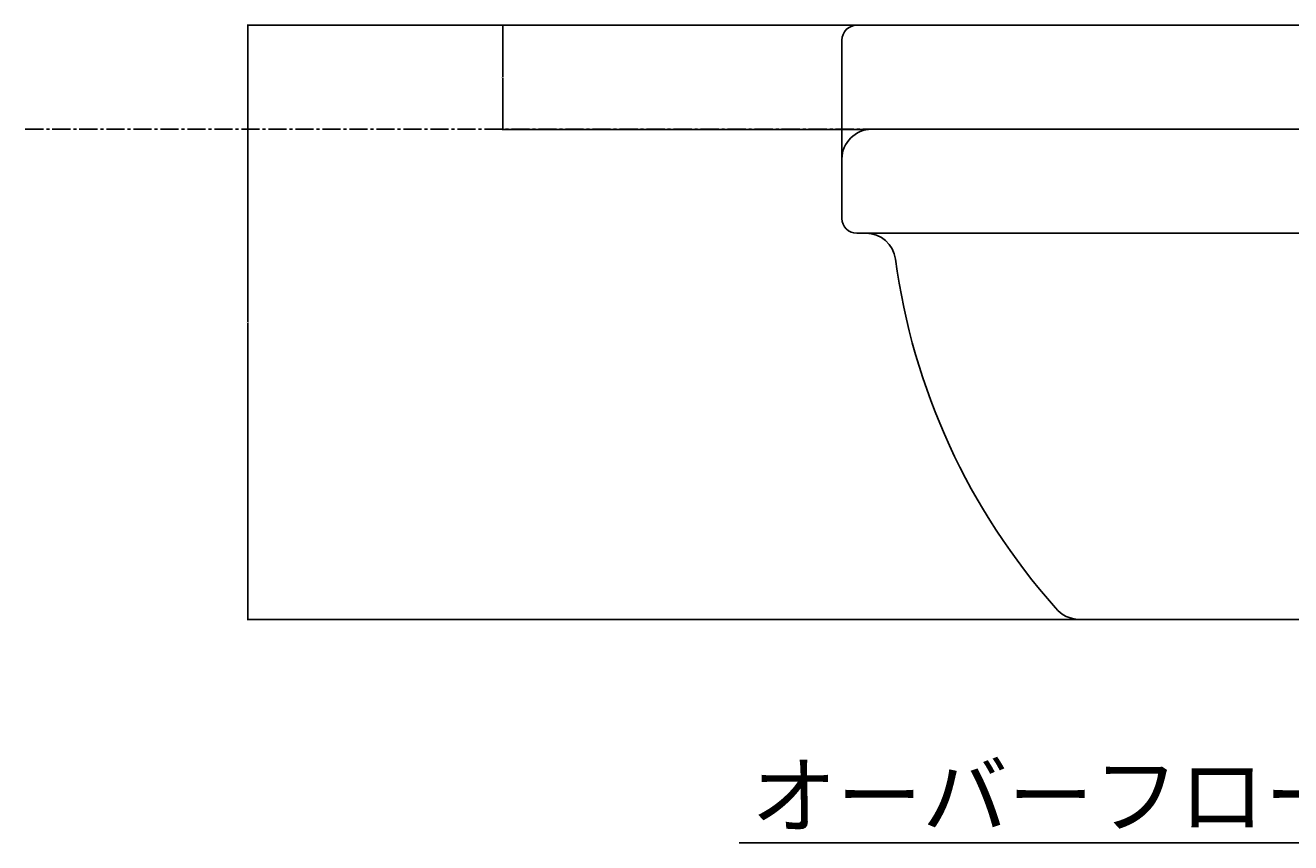
# Model space of a CAD drawing. Extents: x 844 to 1474, y -1138 to -858.
# Drawn here: x 1062 to 1105, y -1028 to -1001 of the extents above; entities that cross this region are included whole.
import ezdxf
from ezdxf.enums import TextEntityAlignment as Align

# ---------------------------------------------------------------- set-up
doc = ezdxf.new("R2010")
doc.units = 0
doc.header["$PDMODE"] = 1
doc.header["$PDSIZE"] = -2
doc.linetypes.add('______-6', pattern=[7.747, 6.096, -0.762, 0.127, -0.762])
doc.layers.get('DEFPOINTS').update_dxf_attribs({"linetype": 'CONTINUOUS'})
for name, color, linetype in [('0_03____', 7, 'CONTINUOUS'), ('0_13___', 7, 'CONTINUOUS'), ('0_18', 7, 'CONTINUOUS'), ('0_18__', 7, 'CONTINUOUS'), ('0_25___', 7, 'CONTINUOUS'), ('__-1', 7, 'CONTINUOUS'), ('__-2', 7, 'CONTINUOUS')]:
    doc.layers.add(name, color=color, linetype=linetype)
doc.styles.get("Standard").update_dxf_attribs({"font": 'txt', "bigfont": 'BIGFONT.SHX'})
doc.styles.add('YUGOTHIC_MEDIUM', font='txt', dxfattribs={"bigfont": 'YuGothic Medium'})
doc.dimstyles.get("Standard").update_dxf_attribs({"dimtxt": 0.18, "dimasz": 0.18, "dimexe": 0.18, "dimexo": 0.0625, "dimgap": 0.09, "dimtad": 0, "dimtih": 1, "dimtoh": 1, "dimzin": 0, "dimcen": 0.09, "dimazin": 3, "dimtfac": 1, "dimtofl": 0, "dimtmove": 0, "dimatfit": 3})

# ---------------------------------------------------------------- blocks, each defined once
blk = doc.blocks.new('____-2_2D')
at = {"layer": '0_03____', "linetype": '______-6'}
blk.add_line((70.63, 4255), (1860.35, 4255), dxfattribs=at)
blk = doc.blocks.new('____-53')
at = {"layer": '0_18'}
for p, q in [((990.633, 4290), (350.633, 4290)), ((345.633, 4285), (345.633, 4225)), ((985.633, 4255), (355.633, 4255)), ((990.633, 4220), (350.633, 4220)), ((425.514, 4090), (915.753, 4090))]:
    blk.add_line(p, q, dxfattribs=at)
for centre, radius, start, end in [((350.633, 4285), 5, 90, 180), ((355.633, 4245), 10, 90, 180), ((350.633, 4225), 5, 180, 270), ((353.744, 4210), 10, 7.61424, 90), ((581.991, 4240.512), 220.277, 187.61424, 221.71943), ((425.514, 4100), 10, 217.43321, 270)]:
    blk.add_arc(centre, radius, start, end, dxfattribs=at)
blk = doc.blocks.new('____-54')
at = {"layer": '0_25___', "color": 7}
blk.add_blockref('____-53', (0, 0), dxfattribs=at)
blk = doc.blocks.new('____-55')
at = {"layer": '0_13___', "flags": 128}
blk.add_lwpolyline([(670.63, 4211), (544.99, 4014.83), (310.97, 4014.83)], dxfattribs=at)
at = {"layer": '0_03____', "color": 7}
blk.add_blockref('____-54', (0, 0), dxfattribs=at)
at = {"layer": '0_18__', "color": 7, "style": 'YUGOTHIC_MEDIUM'}
blk.add_text('オーバーフロー穴', height=21.13, dxfattribs=at).set_placement((315, 4030.73), align=Align.MIDDLE_LEFT)
blk = doc.blocks.new('_1_10_____-2_2D')
at = {"layer": '0_25___', "color": 7}
blk.add_blockref('____-55', (0, 0), dxfattribs=at)
blk = doc.blocks.new('___-23')
at = {"layer": '__-2', "color": 0}
for p, q in [((350.57, 4290), (145.35, 4290)), ((145.53, 4289.82), (145.53, 4190.18)), ((145.53, 4090.18), (145.53, 4189.82)), ((425.45, 4090), (145.35, 4090))]:
    blk.add_line(p, q, dxfattribs=at)
for points in [[(145.56, 4289.82), (145.5, 4289.82), (145.53, 4290)], [(145.5, 4090.18), (145.56, 4090.18), (145.53, 4090)]]:
    blk.add_solid(points, dxfattribs=at)
at = {"layer": 'DEFPOINTS', "color": 0}
for p in [(145.53, 4290), (350.63, 4290), (425.51, 4090)]:
    blk.add_point(p, dxfattribs=at)
at = {"layer": '__-2', "color": 0, "linetype": 'CONTINUOUS'}
blk.add_text('200.0000', height=0.18, dxfattribs=at).set_placement((144.89, 4189.91))
blk = doc.blocks.new('___-24')
at = {"layer": '__-2', "color": 0}
for p, q in [((350.57, 4290), (231.26, 4290)), ((231.44, 4289.82), (231.44, 4272.65)), ((231.44, 4255.12), (231.44, 4272.29)), ((354.47, 4254.94), (231.26, 4254.94))]:
    blk.add_line(p, q, dxfattribs=at)
for points in [[(231.47, 4289.82), (231.41, 4289.82), (231.44, 4290)], [(231.41, 4255.12), (231.47, 4255.12), (231.44, 4254.94)]]:
    blk.add_solid(points, dxfattribs=at)
at = {"layer": 'DEFPOINTS', "color": 0}
for p in [(253.98, 4290), (350.63, 4290), (354.53, 4254.94)]:
    blk.add_point(p, dxfattribs=at)
at = {"layer": '__-2', "color": 0, "linetype": 'CONTINUOUS'}
blk.add_text('35.0612', height=0.18, dxfattribs=at).set_placement((230.89, 4272.38))
blk = doc.blocks.new('_1_10__-2_2D')
at = {"layer": '__-2', "color": 7}
dim = blk.add_linear_dim(base=(145.529, 4290), p1=(425.514, 4090), p2=(350.633, 4290), angle=270, dimstyle='STANDARD', dxfattribs=at)
dim.commit()
dim.dimension.update_dxf_attribs({"geometry": '___-23', "text_midpoint": (145.529, 4190)})
dim = blk.add_linear_dim(base=(231.444, 4290), p1=(354.529, 4254.939), p2=(350.633, 4290), angle=270, dimstyle='STANDARD', dxfattribs=at)
dim.commit()
dim.dimension.update_dxf_attribs({"geometry": '___-24', "text_midpoint": (231.444, 4272.469), "dimtype": 160})

msp = doc.modelspace()

# ---------------------------------------------------------------- block references
at = {"layer": '__-1', "xscale": 0.1, "yscale": 0.1, "zscale": 0.1}
for name in ['_1_10__-2_2D', '_1_10_____-2_2D', '____-2_2D']:
    msp.add_blockref(name, (1055.027, -1429.963), dxfattribs=at)

doc.saveas('drawing.dxf')
